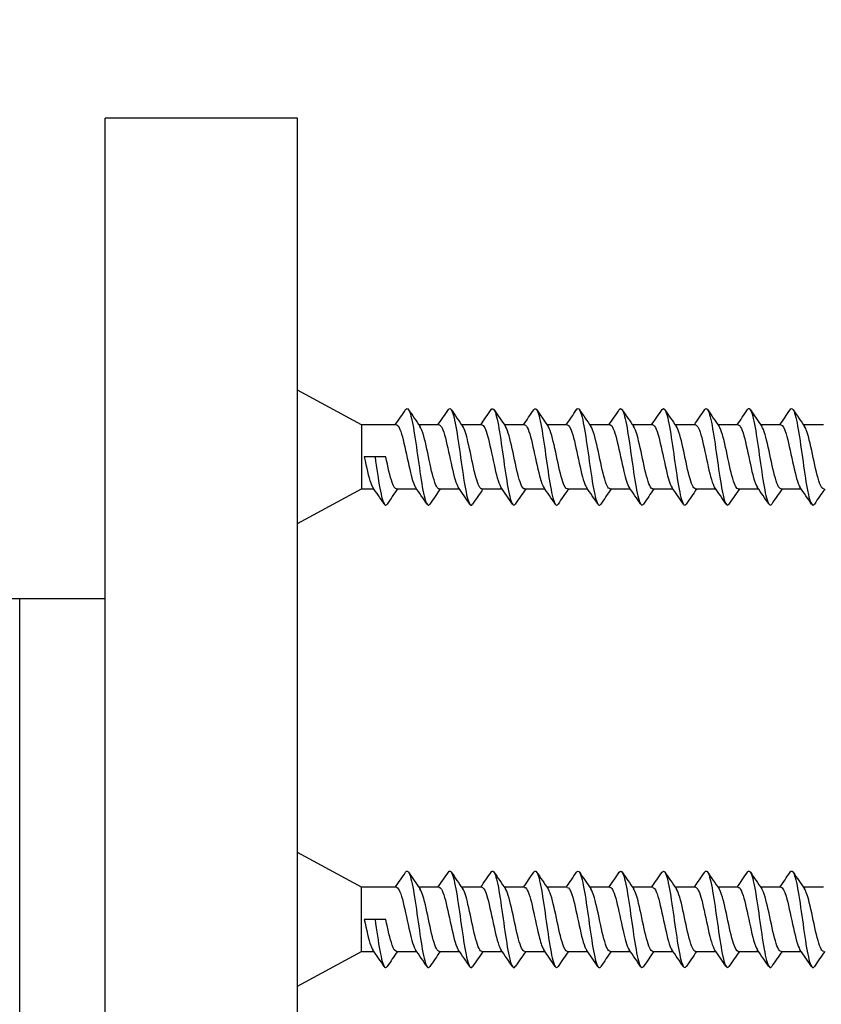
# Model space of a CAD drawing. Units: millimetres. Extents: x -375 to 1264, y 0 to 1165.
# Drawn here: x 78 to 116, y 508 to 554 of the extents above; entities that cross this region are included whole.
import ezdxf
from ezdxf import colors
from ezdxf.entities.mleader import LeaderData, LeaderLine
from ezdxf.math import Vec2, Vec3

# ---------------------------------------------------------------- set-up
doc = ezdxf.new("R2010")
doc.units = ezdxf.units.MM
doc.layers.add('DV6_Défaut', color=7, linetype='Continuous')
doc.layers.add('Défaut', color=7, linetype='Continuous')

# ---------------------------------------------------------------- blocks, each defined once
blk = doc.blocks.new('_DOT')
at = {"color": 0}
blk.add_line((0, 0), (-1, 0), dxfattribs=at)
at = {"color": 0, "const_width": 0.333}
blk.add_lwpolyline([(-0.1665, 0, 1), (0.1665, 0, 1)], format="xyb", close=True, dxfattribs=at)
blk = doc.blocks.new('SE5')
at = {"layer": 'DV6_Défaut', "color": 7, "linetype": 'Continuous'}
for p, q in [((82.364, 474.667), (82.364, 549.667)), ((91.364, 549.667), (82.364, 549.667)), ((91.364, 474.667), (91.364, 549.667)), ((94.364, 535.318), (91.364, 536.943)), ((94.364, 535.318), (94.364, 532.318)), ((95.992, 535.318), (94.364, 535.318)), ((97.993, 535.318), (97.051, 535.318)), ((99.993, 535.318), (99.051, 535.318)), ((101.993, 535.318), (101.051, 535.318)), ((103.992, 535.318), (103.051, 535.318)), ((105.993, 535.318), (105.051, 535.318)), ((107.993, 535.318), (107.051, 535.318)), ((109.992, 535.318), (109.051, 535.318)), ((111.992, 535.318), (111.051, 535.318)), ((113.992, 535.318), (113.051, 535.318)), ((115.992, 535.318), (115.051, 535.318)), ((94.997, 533.818), (94.492, 533.818)), ((95.502, 533.818), (94.997, 533.818)), ((91.364, 530.693), (94.364, 532.318)), ((94.364, 532.318), (94.943, 532.318)), ((96.002, 532.318), (96.943, 532.318)), ((98.002, 532.318), (98.943, 532.318)), ((100.002, 532.318), (100.943, 532.318)), ((102.002, 532.318), (102.943, 532.318)), ((104.002, 532.318), (104.943, 532.318)), ((106.002, 532.318), (106.943, 532.318)), ((108.002, 532.318), (108.943, 532.318)), ((110.001, 532.318), (110.943, 532.318)), ((112.002, 532.318), (112.943, 532.318)), ((114.002, 532.318), (114.943, 532.318)), ((78.364, 527.167), (48.364, 527.167)), ((78.364, 497.167), (78.364, 527.167)), ((82.364, 527.167), (78.364, 527.167)), ((94.364, 513.667), (91.364, 515.292)), ((94.364, 510.667), (94.364, 513.667)), ((95.992, 513.667), (94.364, 513.667)), ((97.993, 513.667), (97.051, 513.667)), ((99.993, 513.667), (99.051, 513.667)), ((101.993, 513.667), (101.051, 513.667)), ((103.992, 513.667), (103.051, 513.667)), ((105.993, 513.667), (105.051, 513.667)), ((107.993, 513.667), (107.051, 513.667)), ((109.992, 513.667), (109.051, 513.667)), ((111.992, 513.667), (111.051, 513.667)), ((113.992, 513.667), (113.051, 513.667)), ((115.992, 513.667), (115.051, 513.667)), ((94.997, 512.167), (94.492, 512.167)), ((95.502, 512.167), (94.997, 512.167)), ((91.364, 509.042), (94.364, 510.667)), ((94.364, 510.667), (94.943, 510.667)), ((96.002, 510.667), (96.943, 510.667)), ((98.002, 510.667), (98.943, 510.667)), ((100.002, 510.667), (100.943, 510.667)), ((102.002, 510.667), (102.943, 510.667)), ((104.002, 510.667), (104.943, 510.667)), ((106.002, 510.667), (106.943, 510.667)), ((108.002, 510.667), (108.943, 510.667)), ((110.001, 510.667), (110.943, 510.667)), ((112.002, 510.667), (112.943, 510.667)), ((114.002, 510.667), (114.943, 510.667))]:
    blk.add_line(p, q, dxfattribs=at)
for centre, radius, start, end in [((32.77, 579.143), 76.886, 325.24954, 325.89229), ((158.985, 578.243), 75.355, 214.07136, 214.79634), ((30.829, 581.846), 81.665, 325.26741, 325.87229), ((165.19, 581.14), 80.461, 214.10191, 214.78019), ((35.709, 579.864), 78.169, 325.25877, 325.88985), ((167.26, 581.207), 80.557, 214.11166, 214.79012), ((39.016, 578.955), 76.577, 325.25975, 325.90339), ((168.166, 580.471), 79.239, 214.11432, 214.80545), ((41.345, 578.712), 76.168, 325.26942, 325.91696), ((167.922, 578.936), 76.52, 214.10652, 214.82276), ((42.549, 579.243), 77.126, 325.28189, 325.92355), ((169.077, 578.356), 75.496, 214.10182, 214.82802), ((44.049, 579.58), 77.728, 325.2877, 325.92565), ((170.569, 578.002), 74.877, 214.0959, 214.82724), ((46.963, 578.954), 76.62, 325.28329, 325.92982), ((172.399, 577.877), 74.666, 214.08903, 214.82211), ((50.367, 577.999), 74.923, 325.27232, 325.93183), ((175.074, 578.328), 75.477, 214.08638, 214.81081), ((49.3, 580.114), 78.648, 325.27912, 325.90602), ((179.694, 580.114), 78.648, 214.09398, 214.78871), ((34.294, 490.281), 73.793, 34.05831, 34.80049), ((157.97, 489.358), 75.363, 145.24683, 145.90222), ((35.345, 489.629), 74.945, 34.06271, 34.79465), ((159.47, 489.71), 74.751, 145.25017, 145.91098), ((36.872, 489.297), 75.523, 34.06964, 34.79587), ((161.42, 489.756), 74.685, 145.25714, 145.91898), ((39.204, 489.514), 75.126, 34.07502, 34.80443), ((162.988, 490.064), 74.154, 145.26267, 145.92911), ((41.564, 489.749), 74.697, 34.08145, 34.81438), ((164.38, 490.491), 73.411, 145.26595, 145.93807), ((43.234, 489.511), 75.103, 34.09099, 34.8192), ((168.208, 489.243), 75.624, 145.27839, 145.92993), ((44.359, 488.903), 76.168, 34.1017, 34.81886), ((174.457, 486.334), 80.773, 145.29896, 145.91051), ((46.389, 488.918), 76.135, 34.105, 34.82281), ((175.443, 487.022), 79.548, 145.2901, 145.9131), ((48.767, 489.177), 75.677, 34.10345, 34.82638), ((178.553, 486.243), 80.904, 145.28417, 145.89702), ((50.604, 489.071), 75.872, 34.1003, 34.82228), ((178.082, 487.922), 77.916, 145.26437, 145.89884), ((50.912, 487.922), 77.916, 34.10116, 34.80486), ((178.39, 489.071), 75.872, 145.24964, 145.8997), ((32.77, 557.492), 76.886, 325.24954, 325.89229), ((158.985, 556.592), 75.355, 214.07136, 214.79634), ((30.829, 560.195), 81.665, 325.26741, 325.87229), ((165.19, 559.49), 80.461, 214.10191, 214.78019), ((35.709, 558.213), 78.169, 325.25877, 325.88985), ((167.26, 559.557), 80.557, 214.11166, 214.79012), ((39.016, 557.305), 76.577, 325.25975, 325.90339), ((168.166, 558.82), 79.239, 214.11432, 214.80545), ((41.345, 557.061), 76.168, 325.26942, 325.91696), ((167.922, 557.285), 76.52, 214.10652, 214.82276), ((42.549, 557.593), 77.126, 325.28189, 325.92355), ((169.077, 556.706), 75.496, 214.10182, 214.82802), ((44.049, 557.93), 77.728, 325.2877, 325.92565), ((170.569, 556.352), 74.877, 214.0959, 214.82724), ((46.963, 557.304), 76.62, 325.28329, 325.92982), ((172.399, 556.226), 74.666, 214.08903, 214.82211), ((50.367, 556.349), 74.923, 325.27232, 325.93183), ((175.074, 556.678), 75.477, 214.08638, 214.81081), ((49.3, 558.463), 78.648, 325.27912, 325.90602), ((179.694, 558.463), 78.648, 214.09398, 214.78871), ((34.294, 468.63), 73.793, 34.05831, 34.80049), ((35.345, 467.978), 74.945, 34.06271, 34.79465), ((36.872, 467.646), 75.523, 34.06964, 34.79587), ((39.204, 467.864), 75.126, 34.07502, 34.80443), ((41.564, 468.098), 74.697, 34.08145, 34.81438), ((43.234, 467.861), 75.103, 34.09099, 34.8192), ((44.359, 467.252), 76.168, 34.1017, 34.81886), ((46.389, 467.267), 76.135, 34.105, 34.82281), ((48.767, 467.527), 75.677, 34.10345, 34.82638), ((50.604, 467.42), 75.872, 34.1003, 34.82228), ((50.912, 466.272), 77.916, 34.10116, 34.80486), ((157.97, 467.708), 75.363, 145.24683, 145.90222), ((159.47, 468.06), 74.751, 145.25017, 145.91098), ((161.42, 468.105), 74.685, 145.25714, 145.91898), ((162.988, 468.413), 74.154, 145.26267, 145.92911), ((164.38, 468.84), 73.411, 145.26595, 145.93807), ((168.208, 467.593), 75.624, 145.27839, 145.92993), ((174.457, 464.684), 80.773, 145.29896, 145.91051), ((175.443, 465.371), 79.548, 145.2901, 145.9131), ((178.553, 464.592), 80.904, 145.28417, 145.89702), ((178.082, 466.272), 77.916, 145.26437, 145.89884), ((178.39, 467.42), 75.872, 145.24964, 145.8997)]:
    blk.add_arc(centre, radius, start, end, dxfattribs=at)
for points, knots in [([(96.43, 536.028), (96.476, 536.094), (96.521, 536.095), (96.641, 535.912), (96.715, 535.609), (96.865, 534.764), (96.94, 534.225), (97.089, 533.165), (97.164, 532.648), (97.313, 531.878), (97.388, 531.627), (97.496, 531.544), (97.53, 531.558), (97.564, 531.608)], [0, 0, 0, 0, 0.119555, 0.119555, 0.317299, 0.317299, 0.515042, 0.515042, 0.712786, 0.712786, 0.910529, 0.910529, 1, 1, 1, 1]), ([(98.43, 536.028), (98.481, 536.103), (98.532, 536.093), (98.658, 535.854), (98.733, 535.526), (98.882, 534.647), (98.957, 534.101), (99.106, 533.046), (99.181, 532.541), (99.33, 531.811), (99.405, 531.589), (99.508, 531.549), (99.535, 531.566), (99.563, 531.607)], [0, 0, 0, 0, 0.135115, 0.135115, 0.332935, 0.332935, 0.530756, 0.530756, 0.728576, 0.728576, 0.926397, 0.926397, 1, 1, 1, 1]), ([(100.429, 536.026), (100.486, 536.112), (100.543, 536.09), (100.675, 535.791), (100.75, 535.438), (100.899, 534.529), (100.974, 533.976), (101.123, 532.928), (101.198, 532.438), (101.348, 531.751), (101.422, 531.557), (101.519, 531.557), (101.542, 531.574), (101.564, 531.608)], [0, 0, 0, 0, 0.151084, 0.151084, 0.348526, 0.348526, 0.545968, 0.545968, 0.743409, 0.743409, 0.940851, 0.940851, 1, 1, 1, 1]), ([(102.429, 536.026), (102.492, 536.121), (102.555, 536.084), (102.692, 535.722), (102.767, 535.346), (102.917, 534.408), (102.991, 533.85), (103.141, 532.813), (103.215, 532.339), (103.365, 531.697), (103.44, 531.531), (103.531, 531.567), (103.548, 531.583), (103.565, 531.609)], [0, 0, 0, 0, 0.166496, 0.166496, 0.36371, 0.36371, 0.560924, 0.560924, 0.758137, 0.758137, 0.955351, 0.955351, 1, 1, 1, 1]), ([(104.429, 536.027), (104.498, 536.13), (104.566, 536.075), (104.71, 535.647), (104.784, 535.249), (104.934, 534.285), (105.009, 533.724), (105.158, 532.702), (105.233, 532.244), (105.382, 531.649), (105.457, 531.513), (105.543, 531.579), (105.554, 531.592), (105.565, 531.609)], [0, 0, 0, 0, 0.1813435, 0.1813435, 0.3786222, 0.3786222, 0.5759009, 0.5759009, 0.7731797, 0.7731797, 0.9704584, 0.9704584, 1, 1, 1, 1]), ([(106.43, 536.029), (106.504, 536.139), (106.578, 536.062), (106.727, 535.567), (106.802, 535.148), (106.951, 534.162), (107.026, 533.599), (107.175, 532.593), (107.25, 532.154), (107.399, 531.607), (107.474, 531.501), (107.554, 531.593), (107.559, 531.6), (107.565, 531.608)], [0, 0, 0, 0, 0.1958621, 0.1958621, 0.393385, 0.393385, 0.5909078, 0.5909078, 0.7884306, 0.7884306, 0.9859534, 0.9859534, 1, 1, 1, 1]), ([(108.431, 536.03), (108.436, 536.037), (108.441, 536.043), (108.52, 536.135), (108.595, 536.029), (108.744, 535.481), (108.819, 535.043), (108.968, 534.037), (109.043, 533.474), (109.192, 532.488), (109.267, 532.069), (109.416, 531.574), (109.49, 531.497), (109.563, 531.606)], [0, 0, 0, 0, 0.012565, 0.012565, 0.210515, 0.210515, 0.408464, 0.408464, 0.606414, 0.606414, 0.804363, 0.804363, 1, 1, 1, 1]), ([(110.432, 536.031), (110.442, 536.046), (110.452, 536.058), (110.537, 536.123), (110.612, 535.987), (110.761, 535.391), (110.836, 534.934), (110.986, 533.911), (111.06, 533.35), (111.21, 532.387), (111.284, 531.989), (111.427, 531.564), (111.495, 531.507), (111.562, 531.605)], [0, 0, 0, 0, 0.027425, 0.027425, 0.225609, 0.225609, 0.423792, 0.423792, 0.621976, 0.621976, 0.82016, 0.82016, 1, 1, 1, 1]), ([(112.43, 536.028), (112.446, 536.053), (112.463, 536.069), (112.555, 536.104), (112.629, 535.939), (112.779, 535.297), (112.853, 534.822), (113.003, 533.786), (113.077, 533.228), (113.227, 532.29), (113.302, 531.914), (113.439, 531.553), (113.502, 531.515), (113.564, 531.607)], [0, 0, 0, 0, 0.04411, 0.04411, 0.24169, 0.24169, 0.43927, 0.43927, 0.63685, 0.63685, 0.83443, 0.83443, 1, 1, 1, 1]), ([(114.429, 536.026), (114.452, 536.061), (114.474, 536.079), (114.572, 536.079), (114.646, 535.885), (114.796, 535.197), (114.871, 534.707), (115.02, 533.66), (115.095, 533.107), (115.244, 532.197), (115.319, 531.845), (115.451, 531.545), (115.508, 531.524), (115.565, 531.609)], [0, 0, 0, 0, 0.059932, 0.059932, 0.25715, 0.25715, 0.454367, 0.454367, 0.651584, 0.651584, 0.848802, 0.848802, 1, 1, 1, 1]), ([(95.993, 535.318), (95.999, 535.318), (96.005, 535.317), (96.111, 535.288), (96.213, 535.015), (96.416, 534.21), (96.518, 533.679), (96.711, 532.838), (96.803, 532.52), (96.895, 532.387)], [0, 0, 0, 0, 0.020394, 0.020394, 0.356758, 0.356758, 0.693121, 0.693121, 1, 1, 1, 1]), ([(98.002, 532.321), (97.957, 532.321), (97.913, 532.362), (97.77, 532.634), (97.672, 533.027), (97.475, 533.94), (97.376, 534.437), (97.218, 535.001), (97.159, 535.158), (97.1, 535.244)], [0, 0, 0, 0, 0.1473174, 0.1473174, 0.4754486, 0.4754486, 0.8035798, 0.8035798, 1, 1, 1, 1]), ([(97.992, 535.315), (98.04, 535.315), (98.089, 535.265), (98.24, 534.954), (98.34, 534.531), (98.542, 533.588), (98.644, 533.083), (98.794, 532.586), (98.844, 532.464), (98.894, 532.393)], [0, 0, 0, 0, 0.160139, 0.160139, 0.497238, 0.497238, 0.834338, 0.834338, 1, 1, 1, 1]), ([(100.002, 532.319), (99.981, 532.319), (99.961, 532.327), (99.841, 532.435), (99.743, 532.747), (99.545, 533.59), (99.446, 534.1), (99.266, 534.858), (99.183, 535.126), (99.1, 535.247)], [0, 0, 0, 0, 0.068222, 0.068222, 0.396291, 0.396291, 0.724361, 0.724361, 1, 1, 1, 1]), ([(99.993, 535.317), (100.084, 535.314), (100.175, 535.124), (100.364, 534.448), (100.465, 533.931), (100.669, 533.004), (100.769, 532.604), (100.879, 532.412), (100.887, 532.399), (100.895, 532.388)], [0, 0, 0, 0, 0.300254, 0.300254, 0.636995, 0.636995, 0.973735, 0.973735, 1, 1, 1, 1]), ([(102.002, 532.318), (101.907, 532.319), (101.811, 532.533), (101.616, 533.249), (101.518, 533.749), (101.321, 534.652), (101.222, 535.036), (101.115, 535.225), (101.106, 535.239), (101.097, 535.251)], [0, 0, 0, 0, 0.316106, 0.316106, 0.64305, 0.64305, 0.969995, 0.969995, 1, 1, 1, 1]), ([(101.992, 535.316), (102.023, 535.317), (102.055, 535.296), (102.187, 535.113), (102.288, 534.746), (102.492, 533.84), (102.594, 533.315), (102.76, 532.678), (102.828, 532.488), (102.895, 532.391)], [0, 0, 0, 0, 0.103952, 0.103952, 0.440597, 0.440597, 0.777243, 0.777243, 1, 1, 1, 1]), ([(104.002, 532.32), (103.93, 532.322), (103.858, 532.437), (103.688, 532.938), (103.59, 533.403), (103.39, 534.338), (103.292, 534.785), (103.163, 535.136), (103.131, 535.202), (103.098, 535.247)], [0, 0, 0, 0, 0.238134, 0.238134, 0.565653, 0.565653, 0.893172, 0.893172, 1, 1, 1, 1]), ([(103.992, 535.315), (104.066, 535.313), (104.139, 535.193), (104.314, 534.67), (104.416, 534.182), (104.617, 533.229), (104.717, 532.78), (104.845, 532.471), (104.871, 532.423), (104.896, 532.388)], [0, 0, 0, 0, 0.243596, 0.243596, 0.580011, 0.580011, 0.916427, 0.916427, 1, 1, 1, 1]), ([(106.001, 532.321), (105.953, 532.321), (105.905, 532.37), (105.76, 532.671), (105.661, 533.08), (105.462, 533.994), (105.365, 534.485), (105.21, 535.022), (105.155, 535.164), (105.1, 535.244)], [0, 0, 0, 0, 0.1602503, 0.1602503, 0.4884099, 0.4884099, 0.8165695, 0.8165695, 1, 1, 1, 1]), ([(105.993, 535.317), (106.007, 535.317), (106.021, 535.313), (106.138, 535.24), (106.238, 534.937), (106.439, 534.092), (106.541, 533.559), (106.728, 532.783), (106.813, 532.507), (106.897, 532.386)], [0, 0, 0, 0, 0.046727, 0.046727, 0.382903, 0.382903, 0.719079, 0.719079, 1, 1, 1, 1]), ([(108.001, 532.319), (107.977, 532.319), (107.953, 532.331), (107.83, 532.462), (107.731, 532.792), (107.535, 533.642), (107.437, 534.152), (107.257, 534.885), (107.179, 535.13), (107.1, 535.245)], [0, 0, 0, 0, 0.081059, 0.081059, 0.409412, 0.409412, 0.737765, 0.737765, 1, 1, 1, 1]), ([(107.993, 535.314), (108.049, 535.313), (108.105, 535.245), (108.262, 534.87), (108.363, 534.422), (108.568, 533.469), (108.668, 532.983), (108.81, 532.546), (108.852, 532.451), (108.893, 532.392)], [0, 0, 0, 0, 0.187143, 0.187143, 0.524335, 0.524335, 0.861527, 0.861527, 1, 1, 1, 1]), ([(110.001, 532.318), (110.001, 532.318), (110, 532.318), (109.901, 532.32), (109.801, 532.555), (109.606, 533.3), (109.507, 533.807), (109.31, 534.699), (109.212, 535.069), (109.108, 535.234), (109.105, 535.24), (109.101, 535.245)], [0, 0, 0, 0, 0.001554, 0.001554, 0.330185, 0.330185, 0.658817, 0.658817, 0.987448, 0.987448, 1, 1, 1, 1]), ([(109.992, 535.318), (110.092, 535.317), (110.19, 535.088), (110.389, 534.337), (110.491, 533.811), (110.691, 532.909), (110.792, 532.534), (110.894, 532.389)], [0, 0, 0, 0, 0.327796, 0.327796, 0.664813, 0.664813, 1, 1, 1, 1]), ([(112.001, 532.319), (111.926, 532.322), (111.85, 532.45), (111.676, 532.984), (111.577, 533.461), (111.381, 534.386), (111.283, 534.827), (111.155, 535.152), (111.127, 535.208), (111.099, 535.247)], [0, 0, 0, 0, 0.2509043, 0.2509043, 0.5786235, 0.5786235, 0.9063427, 0.9063427, 1, 1, 1, 1]), ([(111.993, 535.314), (112.032, 535.315), (112.072, 535.283), (112.211, 535.044), (112.313, 534.648), (112.515, 533.718), (112.616, 533.206), (112.777, 532.633), (112.836, 532.478), (112.894, 532.393)], [0, 0, 0, 0, 0.131285, 0.131285, 0.468358, 0.468358, 0.80543, 0.80543, 1, 1, 1, 1]), ([(114.003, 532.32), (113.951, 532.32), (113.899, 532.378), (113.747, 532.71), (113.648, 533.132), (113.452, 534.046), (113.353, 534.536), (113.203, 535.044), (113.151, 535.173), (113.1, 535.246)], [0, 0, 0, 0, 0.17266, 0.17266, 0.50025, 0.50025, 0.82784, 0.82784, 1, 1, 1, 1]), ([(113.992, 535.317), (114.073, 535.314), (114.155, 535.163), (114.338, 534.568), (114.44, 534.062), (114.642, 533.123), (114.744, 532.691), (114.861, 532.442), (114.878, 532.412), (114.894, 532.389)], [0, 0, 0, 0, 0.270779, 0.270779, 0.607399, 0.607399, 0.944019, 0.944019, 1, 1, 1, 1]), ([(116.002, 532.319), (115.974, 532.319), (115.946, 532.335), (115.819, 532.492), (115.72, 532.836), (115.522, 533.696), (115.423, 534.211), (115.25, 534.909), (115.174, 535.138), (115.099, 535.247)], [0, 0, 0, 0, 0.093468, 0.093468, 0.421125, 0.421125, 0.748782, 0.748782, 1, 1, 1, 1]), ([(94.492, 533.818), (94.594, 533.336), (94.695, 532.87), (94.829, 532.506), (94.862, 532.438), (94.895, 532.392)], [0, 0, 0, 0, 0.755572, 0.755572, 1, 1, 1, 1]), ([(94.997, 533.818), (95.072, 533.287), (95.146, 532.758), (95.296, 531.95), (95.371, 531.672), (95.485, 531.541), (95.525, 531.549), (95.564, 531.608)], [0, 0, 0, 0, 0.39513, 0.39513, 0.790261, 0.790261, 1, 1, 1, 1]), ([(96.001, 532.32), (95.933, 532.321), (95.865, 532.423), (95.699, 532.894), (95.601, 533.349), (95.502, 533.818)], [0, 0, 0, 0, 0.4079192, 0.4079192, 1, 1, 1, 1]), ([(96.43, 514.378), (96.476, 514.444), (96.521, 514.444), (96.641, 514.261), (96.715, 513.958), (96.865, 513.113), (96.94, 512.575), (97.089, 511.515), (97.164, 510.998), (97.313, 510.227), (97.388, 509.977), (97.496, 509.893), (97.53, 509.907), (97.564, 509.957)], [0, 0, 0, 0, 0.1195555, 0.1195555, 0.317299, 0.317299, 0.5150425, 0.5150425, 0.7127859, 0.7127859, 0.9105294, 0.9105294, 1, 1, 1, 1]), ([(98.43, 514.377), (98.481, 514.452), (98.532, 514.443), (98.658, 514.204), (98.733, 513.875), (98.882, 512.997), (98.957, 512.45), (99.106, 511.395), (99.181, 510.891), (99.33, 510.161), (99.405, 509.938), (99.508, 509.899), (99.535, 509.915), (99.563, 509.956)], [0, 0, 0, 0, 0.135115, 0.135115, 0.332935, 0.332935, 0.530756, 0.530756, 0.728576, 0.728576, 0.926397, 0.926397, 1, 1, 1, 1]), ([(100.429, 514.376), (100.486, 514.461), (100.543, 514.439), (100.675, 514.14), (100.75, 513.787), (100.899, 512.878), (100.974, 512.325), (101.123, 511.278), (101.198, 510.787), (101.348, 510.1), (101.422, 509.906), (101.519, 509.906), (101.542, 509.924), (101.564, 509.957)], [0, 0, 0, 0, 0.151084, 0.151084, 0.348526, 0.348526, 0.545968, 0.545968, 0.743409, 0.743409, 0.940851, 0.940851, 1, 1, 1, 1]), ([(102.429, 514.375), (102.492, 514.47), (102.555, 514.433), (102.692, 514.071), (102.767, 513.695), (102.917, 512.757), (102.991, 512.199), (103.141, 511.163), (103.215, 510.688), (103.365, 510.046), (103.44, 509.881), (103.531, 509.916), (103.548, 509.932), (103.565, 509.958)], [0, 0, 0, 0, 0.166496, 0.166496, 0.36371, 0.36371, 0.560924, 0.560924, 0.758137, 0.758137, 0.955351, 0.955351, 1, 1, 1, 1]), ([(104.429, 514.376), (104.498, 514.479), (104.566, 514.424), (104.71, 513.996), (104.784, 513.598), (104.934, 512.635), (105.009, 512.074), (105.158, 511.051), (105.233, 510.594), (105.382, 509.998), (105.457, 509.862), (105.543, 509.928), (105.554, 509.941), (105.565, 509.958)], [0, 0, 0, 0, 0.181344, 0.181344, 0.378622, 0.378622, 0.575901, 0.575901, 0.77318, 0.77318, 0.970458, 0.970458, 1, 1, 1, 1]), ([(106.43, 514.378), (106.504, 514.488), (106.578, 514.411), (106.727, 513.916), (106.802, 513.497), (106.951, 512.511), (107.026, 511.948), (107.175, 510.942), (107.25, 510.503), (107.399, 509.956), (107.474, 509.85), (107.554, 509.942), (107.559, 509.949), (107.565, 509.957)], [0, 0, 0, 0, 0.195862, 0.195862, 0.393385, 0.393385, 0.590908, 0.590908, 0.788431, 0.788431, 0.985953, 0.985953, 1, 1, 1, 1]), ([(108.431, 514.38), (108.436, 514.387), (108.441, 514.393), (108.52, 514.484), (108.595, 514.378), (108.744, 513.831), (108.819, 513.392), (108.968, 512.386), (109.043, 511.823), (109.192, 510.837), (109.267, 510.418), (109.416, 509.924), (109.49, 509.847), (109.563, 509.955)], [0, 0, 0, 0, 0.012565, 0.012565, 0.210515, 0.210515, 0.408464, 0.408464, 0.606414, 0.606414, 0.804363, 0.804363, 1, 1, 1, 1]), ([(110.432, 514.38), (110.442, 514.395), (110.452, 514.407), (110.537, 514.472), (110.612, 514.336), (110.761, 513.741), (110.836, 513.283), (110.986, 512.261), (111.06, 511.699), (111.21, 510.736), (111.284, 510.338), (111.427, 509.913), (111.495, 509.857), (111.562, 509.954)], [0, 0, 0, 0, 0.027425, 0.027425, 0.225609, 0.225609, 0.423792, 0.423792, 0.621976, 0.621976, 0.82016, 0.82016, 1, 1, 1, 1]), ([(112.43, 514.377), (112.446, 514.402), (112.463, 514.418), (112.555, 514.454), (112.629, 514.288), (112.779, 513.646), (112.853, 513.171), (113.003, 512.135), (113.077, 511.577), (113.227, 510.639), (113.302, 510.263), (113.439, 509.902), (113.502, 509.865), (113.564, 509.957)], [0, 0, 0, 0, 0.04411, 0.04411, 0.24169, 0.24169, 0.43927, 0.43927, 0.63685, 0.63685, 0.83443, 0.83443, 1, 1, 1, 1]), ([(114.429, 514.376), (114.452, 514.41), (114.474, 514.428), (114.572, 514.428), (114.646, 514.234), (114.796, 513.547), (114.871, 513.057), (115.02, 512.009), (115.095, 511.456), (115.244, 510.547), (115.319, 510.194), (115.451, 509.895), (115.508, 509.873), (115.565, 509.959)], [0, 0, 0, 0, 0.059932, 0.059932, 0.25715, 0.25715, 0.454367, 0.454367, 0.651584, 0.651584, 0.848802, 0.848802, 1, 1, 1, 1]), ([(95.993, 513.667), (95.999, 513.667), (96.005, 513.666), (96.111, 513.637), (96.213, 513.364), (96.416, 512.559), (96.518, 512.028), (96.711, 511.187), (96.803, 510.869), (96.895, 510.736)], [0, 0, 0, 0, 0.020394, 0.020394, 0.356758, 0.356758, 0.693121, 0.693121, 1, 1, 1, 1]), ([(98.002, 510.67), (97.957, 510.67), (97.913, 510.711), (97.77, 510.984), (97.672, 511.377), (97.475, 512.29), (97.376, 512.787), (97.218, 513.35), (97.159, 513.507), (97.1, 513.593)], [0, 0, 0, 0, 0.1473174, 0.1473174, 0.4754486, 0.4754486, 0.8035798, 0.8035798, 1, 1, 1, 1]), ([(97.992, 513.664), (98.04, 513.664), (98.089, 513.615), (98.24, 513.304), (98.34, 512.881), (98.542, 511.937), (98.644, 511.432), (98.794, 510.935), (98.844, 510.813), (98.894, 510.742)], [0, 0, 0, 0, 0.160139, 0.160139, 0.497238, 0.497238, 0.834338, 0.834338, 1, 1, 1, 1]), ([(100.002, 510.669), (99.981, 510.668), (99.961, 510.677), (99.841, 510.784), (99.743, 511.097), (99.545, 511.939), (99.446, 512.45), (99.266, 513.208), (99.183, 513.476), (99.1, 513.596)], [0, 0, 0, 0, 0.068222, 0.068222, 0.396291, 0.396291, 0.724361, 0.724361, 1, 1, 1, 1]), ([(99.993, 513.667), (100.084, 513.664), (100.175, 513.474), (100.364, 512.797), (100.465, 512.281), (100.669, 511.353), (100.769, 510.954), (100.879, 510.761), (100.887, 510.748), (100.895, 510.737)], [0, 0, 0, 0, 0.300254, 0.300254, 0.636995, 0.636995, 0.973735, 0.973735, 1, 1, 1, 1]), ([(102.002, 510.667), (101.907, 510.668), (101.811, 510.883), (101.616, 511.598), (101.518, 512.098), (101.321, 513.002), (101.222, 513.385), (101.115, 513.574), (101.106, 513.588), (101.097, 513.601)], [0, 0, 0, 0, 0.316106, 0.316106, 0.64305, 0.64305, 0.969995, 0.969995, 1, 1, 1, 1]), ([(101.992, 513.665), (102.023, 513.666), (102.055, 513.646), (102.187, 513.463), (102.288, 513.095), (102.492, 512.19), (102.594, 511.664), (102.76, 511.027), (102.828, 510.837), (102.895, 510.74)], [0, 0, 0, 0, 0.103952, 0.103952, 0.440597, 0.440597, 0.777243, 0.777243, 1, 1, 1, 1]), ([(104.002, 510.669), (103.93, 510.672), (103.858, 510.787), (103.688, 511.287), (103.59, 511.752), (103.39, 512.687), (103.292, 513.135), (103.163, 513.486), (103.131, 513.552), (103.098, 513.596)], [0, 0, 0, 0, 0.238134, 0.238134, 0.565653, 0.565653, 0.893172, 0.893172, 1, 1, 1, 1]), ([(103.992, 513.665), (104.066, 513.662), (104.139, 513.542), (104.314, 513.02), (104.416, 512.531), (104.617, 511.578), (104.717, 511.129), (104.845, 510.82), (104.871, 510.772), (104.896, 510.737)], [0, 0, 0, 0, 0.243596, 0.243596, 0.580011, 0.580011, 0.916427, 0.916427, 1, 1, 1, 1]), ([(106.001, 510.67), (105.953, 510.67), (105.905, 510.719), (105.76, 511.02), (105.661, 511.429), (105.462, 512.343), (105.365, 512.835), (105.21, 513.372), (105.155, 513.513), (105.1, 513.593)], [0, 0, 0, 0, 0.16025, 0.16025, 0.48841, 0.48841, 0.81657, 0.81657, 1, 1, 1, 1]), ([(105.993, 513.667), (106.007, 513.667), (106.021, 513.663), (106.138, 513.589), (106.238, 513.286), (106.439, 512.441), (106.541, 511.908), (106.728, 511.132), (106.813, 510.857), (106.897, 510.736)], [0, 0, 0, 0, 0.046727, 0.046727, 0.382903, 0.382903, 0.719079, 0.719079, 1, 1, 1, 1]), ([(108.001, 510.669), (107.977, 510.668), (107.953, 510.68), (107.83, 510.811), (107.731, 511.142), (107.535, 511.991), (107.437, 512.502), (107.257, 513.234), (107.179, 513.479), (107.1, 513.594)], [0, 0, 0, 0, 0.081059, 0.081059, 0.409412, 0.409412, 0.737765, 0.737765, 1, 1, 1, 1]), ([(107.993, 513.663), (108.049, 513.662), (108.105, 513.594), (108.262, 513.22), (108.363, 512.772), (108.568, 511.819), (108.668, 511.332), (108.81, 510.895), (108.852, 510.8), (108.893, 510.741)], [0, 0, 0, 0, 0.187143, 0.187143, 0.524335, 0.524335, 0.861527, 0.861527, 1, 1, 1, 1]), ([(110.001, 510.667), (110.001, 510.667), (110, 510.667), (109.901, 510.67), (109.801, 510.904), (109.606, 511.649), (109.507, 512.156), (109.31, 513.048), (109.212, 513.419), (109.108, 513.583), (109.105, 513.589), (109.101, 513.595)], [0, 0, 0, 0, 0.001554, 0.001554, 0.330185, 0.330185, 0.658817, 0.658817, 0.987448, 0.987448, 1, 1, 1, 1]), ([(109.992, 513.667), (110.092, 513.667), (110.19, 513.438), (110.389, 512.686), (110.491, 512.16), (110.691, 511.258), (110.792, 510.883), (110.894, 510.739)], [0, 0, 0, 0, 0.327796, 0.327796, 0.664813, 0.664813, 1, 1, 1, 1]), ([(112.001, 510.669), (111.926, 510.671), (111.85, 510.8), (111.676, 511.333), (111.577, 511.81), (111.381, 512.736), (111.283, 513.176), (111.155, 513.502), (111.127, 513.558), (111.099, 513.597)], [0, 0, 0, 0, 0.2509043, 0.2509043, 0.5786235, 0.5786235, 0.9063427, 0.9063427, 1, 1, 1, 1]), ([(111.993, 513.664), (112.032, 513.665), (112.072, 513.632), (112.211, 513.393), (112.313, 512.997), (112.515, 512.067), (112.616, 511.555), (112.777, 510.982), (112.836, 510.827), (112.894, 510.742)], [0, 0, 0, 0, 0.131285, 0.131285, 0.468358, 0.468358, 0.80543, 0.80543, 1, 1, 1, 1]), ([(114.003, 510.669), (113.951, 510.669), (113.899, 510.728), (113.747, 511.06), (113.648, 511.481), (113.452, 512.396), (113.353, 512.886), (113.203, 513.393), (113.151, 513.522), (113.1, 513.595)], [0, 0, 0, 0, 0.17266, 0.17266, 0.50025, 0.50025, 0.82784, 0.82784, 1, 1, 1, 1]), ([(113.992, 513.666), (114.073, 513.664), (114.155, 513.513), (114.338, 512.917), (114.44, 512.411), (114.642, 511.472), (114.744, 511.041), (114.861, 510.791), (114.878, 510.762), (114.894, 510.738)], [0, 0, 0, 0, 0.270779, 0.270779, 0.607399, 0.607399, 0.944019, 0.944019, 1, 1, 1, 1]), ([(116.002, 510.669), (115.974, 510.668), (115.946, 510.685), (115.819, 510.841), (115.72, 511.185), (115.522, 512.046), (115.423, 512.56), (115.25, 513.258), (115.174, 513.487), (115.099, 513.596)], [0, 0, 0, 0, 0.093468, 0.093468, 0.421125, 0.421125, 0.748782, 0.748782, 1, 1, 1, 1]), ([(94.492, 512.167), (94.594, 511.685), (94.695, 511.22), (94.829, 510.855), (94.862, 510.787), (94.895, 510.741)], [0, 0, 0, 0, 0.755572, 0.755572, 1, 1, 1, 1]), ([(94.997, 512.167), (95.072, 511.636), (95.146, 511.108), (95.296, 510.299), (95.371, 510.022), (95.485, 509.89), (95.525, 509.899), (95.564, 509.958)], [0, 0, 0, 0, 0.39513, 0.39513, 0.790261, 0.790261, 1, 1, 1, 1]), ([(96.001, 510.669), (95.933, 510.671), (95.865, 510.772), (95.699, 511.243), (95.601, 511.698), (95.502, 512.167)], [0, 0, 0, 0, 0.4079192, 0.4079192, 1, 1, 1, 1])]:
    blk.add_open_spline(points, degree=3, knots=knots, dxfattribs=at)

msp = doc.modelspace()

# ---------------------------------------------------------------- block references
at = {"layer": 'Défaut'}
msp.add_blockref('SE5', (0, 0), dxfattribs=at)

# ---------------------------------------------------------------- leaders
at = {"layer": 'Défaut', "color": 7, "linetype": 'Continuous'}
ml = msp.add_multileader_mtext('Standard', dxfattribs=at)
ml.set_content('{\\pxsm0.9;\\fSolid Edge ISO|b1||i0||c0|p34;\\W1.;02/08/2022\\P}', color=256)
ml.set_leader_properties()
ml.set_arrow_properties(name='DOT')
ml.build(insert=Vec2(0, 0))
ml.multileader.update_dxf_attribs({"leader_type": 0, "dogleg_length": 0, "arrow_head_size": 12})
ctx = ml.context
ctx.base_point, ctx.char_height, ctx.arrow_head_size, ctx.landing_gap_size = Vec3(756.591, 1158.306), 12, 12, 4.2
notes = []
notes.append((ctx, [(0, (0, 0, 0), (0, 0), (1, 0), 1, [])]))
ctx.mtext.insert = Vec3(758.591, 1164.427)
ml = msp.add_multileader_mtext('Standard', dxfattribs=at)
ml.set_content('{\\pxsm0.9;\\fArial|b1||i0||c0|p34;\\W1.;527SGMPMR\\P}', color=256)
ml.set_leader_properties()
ml.set_arrow_properties(name='DOT')
ml.build(insert=Vec2(0, 0))
ml.multileader.update_dxf_attribs({"leader_type": 0, "dogleg_length": 0, "arrow_head_size": 12})
ctx = ml.context
ctx.base_point, ctx.char_height, ctx.arrow_head_size, ctx.landing_gap_size = Vec3(18.189, 1158.239), 12, 12, 4.2
notes.append((ctx, [(0, (0, 0, 0), (0, 0), (1, 0), 1, [])]))
ctx.mtext.insert = Vec3(20.189, 1164.353)
for ctx, leaders in notes:
    for number, flags, end, landing, length, lines in leaders:
        leader = LeaderData()
        leader.index, (leader.has_last_leader_line, leader.has_dogleg_vector, leader.attachment_direction) = number, flags
        leader.last_leader_point, leader.dogleg_vector, leader.dogleg_length = Vec3(end), Vec3(landing), length
        for number, points, colour, breaks in lines:
            line = LeaderLine()
            line.index, line.vertices, line.color, line.breaks = number, Vec3.list(points), colors.encode_raw_color(colour), breaks
            leader.lines.append(line)
        ctx.leaders.append(leader)

doc.saveas('drawing.dxf')
